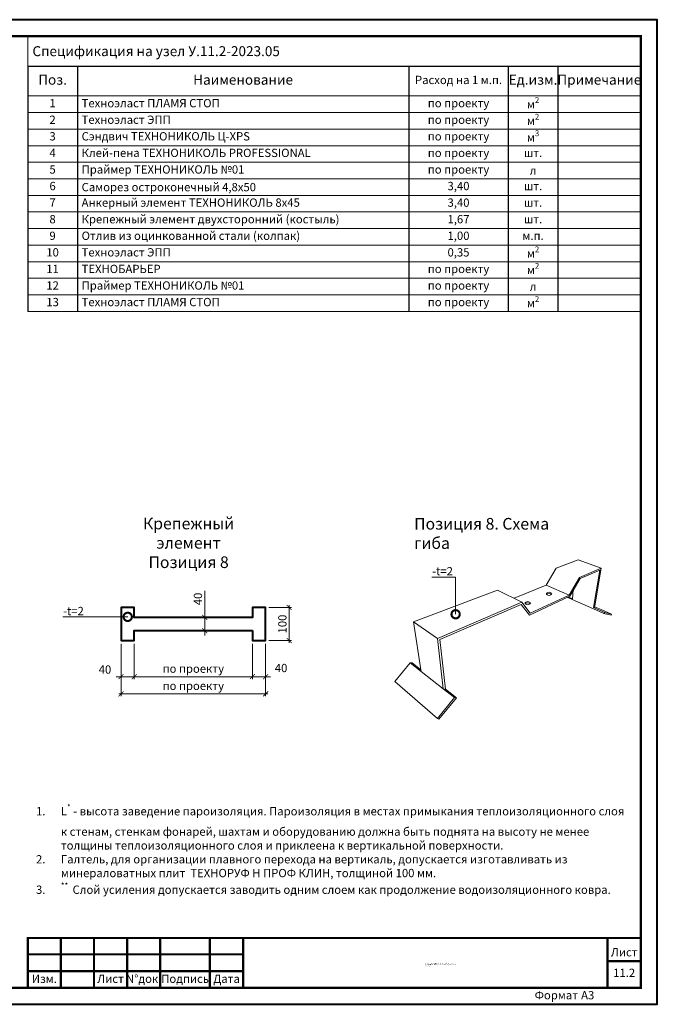
# Model space of a CAD drawing. Units: millimetres. Extents: x 39616 to 83439, y -44402 to 2974.
# Drawn here: x 50715 to 52639, y -34872 to -31902 of the extents above; entities that cross this region are included whole.
import ezdxf
from ezdxf import colors
from ezdxf.entities.mleader import LeaderData, LeaderLine
from ezdxf.enums import TextEntityAlignment as Align
from ezdxf.math import Vec2, Vec3

# ---------------------------------------------------------------- set-up
doc = ezdxf.new("R2018")
doc.units = ezdxf.units.MM
doc.layers.get('0').update_dxf_attribs({"lineweight": 30})
doc.layers.get('DEFPOINTS').update_dxf_attribs({"color": 251, "lineweight": 0})
doc.layers.add('TN-АННОТАЦИИ', color=7, linetype='Continuous', lineweight=20, true_color=0x000000)
doc.layers.add('TN-ТАБЛИЦЫ', color=7, linetype='Continuous', lineweight=40, true_color=0x000000)
doc.layers.add('TN-МЕТАЛЛ КОНСТРУКЦИИ', color=162, linetype='Continuous', lineweight=35)
doc.layers.add('TN-РАЗМЕРЫ', color=184, linetype='Continuous', lineweight=15)
doc.styles.get("Standard").update_dxf_attribs({"font": 'txt.shx'})
doc.styles.add('TN-Текст', font='isocpeur.ttf')
doc.styles.add('TN-Текст-Аннотативный', font='isocpeur.ttf')
doc.dimstyles.new('ПТС-Размеры-Аннотативный$0', dxfattribs={"dimtxt": 2.5, "dimasz": 1.5, "dimexe": 0.7, "dimexo": 1, "dimgap": 0.8, "dimtad": 1, "dimdec": 0, "dimzin": 0, "dimdsep": 46, "dimtxsty": 'TN-Текст-Аннотативный', "dimblk": 'ARCHTICK', "dimcen": 2, "dimdle": 0.7, "dimadec": 0, "dimazin": 0, "dimtfac": 1, "dimtdec": 0, "dimtmove": 1, "dimatfit": 3, "dimfxl": 0.7, "dimtfill": 1, "dimtolj": 1, "dimtzin": 0, "dimlwd": -1, "dimlwe": -1, "dimarcsym": 0})

# ---------------------------------------------------------------- blocks, each defined once
blk = doc.blocks.new('*U234')
blk.add_lwpolyline([(0, 0), (420, 0), (420, 297), (0, 297)], close=True)
at = {"const_width": 0.7}
for points in [[(20, 5), (415, 5), (415, 292), (20, 292)], [(230, 20), (230, 5), (415, 5), (415, 20)]]:
    blk.add_lwpolyline(points, close=True, dxfattribs=at)
for points in [[(240, 20), (240, 5)], [(250, 20), (250, 5)], [(260, 20), (260, 5)], [(270, 20), (270, 5)], [(285, 20), (285, 5)], [(295, 20), (295, 5)], [(405, 20), (405, 5)], [(405, 13), (415, 13)], [(295, 10), (230, 10)]]:
    blk.add_lwpolyline(points, dxfattribs=at)
blk.add_lwpolyline([(295, 15), (230, 15)])
at = {"color": 0, "style": 'TN-Текст'}
for s, p in [('Лист', (410, 13.67)), ('Изм.', (235, 5.67)), ('Лист', (255, 5.67)), ('N%%Dдок.', (265, 5.67)), ('Подпись', (277.5, 5.67)), ('Дата', (290, 5.67))]:
    blk.add_text(s, height=2.5, dxfattribs=at).set_placement(p, align=Align.BOTTOM_CENTER)
blk.add_text('Формат', height=2.5, dxfattribs=at).set_placement((383, 1.5))
at = {"color": 0, "lineweight": 30, "flags": 104}
blk.add_attdef('ФОРМА6', text='', height=3.5, dxfattribs=at).set_placement((350, 12.5), align=Align.MIDDLE_CENTER)
at = {"color": 0, "style": 'TN-Текст', "flags": 8}
blk.add_attdef('ЛИСТ__', text='', height=2.5, dxfattribs=at).set_placement((410, 9.5), align=Align.MIDDLE_CENTER)
blk.add_attdef('ФОРМАТ', (397, 1.5), '', height=2.5, dxfattribs=at)
blk = doc.blocks.new('*T601')
at = {"layer": 'DEFPOINTS', "color": 8, "linetype": 'ByBlock', "lineweight": 0, "transparency": 16777216}
for p, q in [((0, 0), (1850, 0)), ((0, 0), (0, -90)), ((1850, 0), (1850, -90))]:
    blk.add_line(p, q, dxfattribs=at)
at = {"layer": 'TN-ТАБЛИЦЫ', "color": 0, "lineweight": 30, "transparency": 16777216}
for p, q in [((0, -90), (1850, -90)), ((0, -90), (0, -830)), ((150, -90), (150, -830)), ((1150, -90), (1150, -830)), ((1450, -90), (1450, -830)), ((1600, -90), (1600, -830)), ((1850, -90), (1850, -830))]:
    blk.add_line(p, q, dxfattribs=at)
at = {"layer": 'TN-ТАБЛИЦЫ', "color": 0, "linetype": 'ByBlock', "lineweight": 20, "transparency": 16777216}
for p, q in [((0, -180), (1850, -180)), ((0, -230), (1850, -230)), ((0, -280), (1850, -280)), ((0, -330), (1850, -330)), ((0, -380), (1850, -380)), ((0, -430), (1850, -430)), ((0, -480), (1850, -480)), ((0, -530), (1850, -530)), ((0, -580), (1850, -580)), ((0, -630), (1850, -630)), ((0, -680), (1850, -680)), ((0, -730), (1850, -730)), ((0, -780), (1850, -780)), ((0, -830), (1850, -830))]:
    blk.add_line(p, q, dxfattribs=at)
at = {"layer": 'TN-ТАБЛИЦЫ', "color": 7, "lineweight": 13, "transparency": 16777216, "style": 'TN-Текст'}
for s, insert, char_height, width, attachment_point in [('{\\fISOCPEUR|b1|i0|c204|p34; Спецификация на узел \\C1;У.11.2-2023.05}', (5, -45), 30, 1840, 4), ('Поз.', (75, -135), 30, 140, 5), ('Наименование', (650, -135), 30, 990, 5), ('Ед.изм.', (1525, -135), 30, 140, 5), ('Примечание', (1725, -135), 30, 240, 5), ('Расход на 1 м.п. ', (1300, -135), 25, 290, 5), ('1', (75, -205), 25, 140, 5), (' Техноэласт ПЛАМЯ СТОП', (155, -205), 25, 990, 4), ('по проекту', (1300, -205), 25, 290, 5), ('\\A1;м{\\H0.7x;\\S2^ ;}', (1525, -205), 25, 140, 5), ('\\A1;м{\\H0.7x;\\S2^ ;}', (1525, -255), 25, 140, 5), ('2', (75, -255), 25, 140, 5), (' Техноэласт ЭПП', (155, -255), 25, 990, 4), ('по проекту', (1300, -255), 25, 290, 5), ('3', (75, -305), 25, 140, 5), (' Сэндвич ТЕХНОНИКОЛЬ Ц-XPS', (155, -305), 25, 990, 4), ('по проекту', (1300, -305), 25, 290, 5), ('\\A1;м{\\H0.7x;\\S3^ ;}', (1525, -305), 25, 140, 5), ('4', (75, -355), 25, 140, 5), (' Клей-пена ТЕХНОНИКОЛЬ PROFESSIONAL', (155, -355), 25, 990, 4), ('по проекту', (1300, -355), 25, 290, 5), ('шт.', (1525, -355), 25, 140, 5), ('5', (75, -405), 25, 140, 5), (' Праймер ТЕХНОНИКОЛЬ №01', (155, -405), 25, 990, 4), ('по проекту', (1300, -405), 25, 290, 5), ('\\A1;л', (1525, -405), 25, 140, 5), ('6', (75, -455), 25, 140, 5), ('{\\C256; Саморез остроконечный 4,8х50}', (155, -455), 25, 990, 4), ('3,40', (1300, -455), 25, 290, 5), ('шт.', (1525, -455), 25, 140, 5), ('7', (75, -505), 25, 140, 5), (' Анкерный элемент ТЕХНОНИКОЛЬ 8х45', (155, -505), 25, 990, 4), ('3,40', (1300, -505), 25, 290, 5), ('шт.', (1525, -505), 25, 140, 5), ('8', (75, -555), 25, 140, 5), (' Крепежный элемент двухсторонний (костыль)', (155, -555), 25, 990, 4), ('1,67', (1300, -555), 25, 290, 5), ('шт.', (1525, -555), 25, 140, 5), ('9', (75, -605), 25, 140, 5), (' Отлив из оцинкованной стали (колпак)', (155, -605), 25, 990, 4), ('1,00', (1300, -605), 25, 290, 5), ('м.п.', (1525, -605), 25, 140, 5), ('10', (75, -655), 25, 140, 5), (' Техноэласт ЭПП', (155, -655), 25, 990, 4), ('0,35', (1300, -655), 25, 290, 5), ('\\A1;м{\\H0.7x;\\S2^ ;}', (1525, -655), 25, 140, 5), ('11', (75, -705), 25, 140, 5), (' ТЕХНОБАРЬЕР', (155, -705), 25, 990, 4), ('по проекту', (1300, -705), 25, 290, 5), ('\\A1;м{\\H0.7x;\\S2^ ;}', (1525, -705), 25, 140, 5), ('12', (75, -755), 25, 140, 5), (' Праймер ТЕХНОНИКОЛЬ №01', (155, -755), 25, 990, 4), ('по проекту', (1300, -755), 25, 290, 5), ('\\A1;л', (1525, -755), 25, 140, 5), ('13', (75, -805), 25, 140, 5), (' Техноэласт ПЛАМЯ СТОП', (155, -805), 25, 990, 4), ('по проекту', (1300, -805), 25, 290, 5), ('\\A1;м{\\H0.7x;\\S2^ ;}', (1525, -805), 25, 140, 5)]:
    blk.add_mtext(s, dxfattribs=dict(at, insert=insert, char_height=char_height, width=width, attachment_point=attachment_point))
blk = doc.blocks.new('_ARCHTICK')
at = {"color": 0, "linetype": 'ByBlock', "ltscale": 10, "const_width": 0.15}
blk.add_lwpolyline([(-0.5, -0.5), (0.5, 0.5)], dxfattribs=at)
blk = doc.blocks.new('*D1251')
at = {"layer": 'DEFPOINTS', "color": 0, "transparency": 16777216}
for p in [(51457.1, -33674.8), (51457.1, -33774.8), (51528.1, -33774.8)]:
    blk.add_point(p, dxfattribs=at)
at = {"layer": 'TN-РАЗМЕРЫ', "color": 0, "transparency": 16777216}
for p, q in [((51467.1, -33674.8), (51535.1, -33674.8)), ((51528.1, -33667.8), (51528.1, -33781.8)), ((51467.1, -33774.8), (51535.1, -33774.8))]:
    blk.add_line(p, q, dxfattribs=at)
at = {"layer": 'TN-РАЗМЕРЫ', "color": 0, "transparency": 16777216, "xscale": 15, "yscale": 15, "zscale": 15}
for p, rotation in [((51528.1, -33674.8), 90), ((51528.1, -33774.8), 270)]:
    blk.add_blockref('_ARCHTICK', p, dxfattribs=dict(at, rotation=rotation))
at = {"layer": 'TN-РАЗМЕРЫ', "color": 0, "transparency": 16777216, "insert": (51507.6, -33724.8), "char_height": 25, "attachment_point": 5, "rotation": 90, "style": 'TN-Текст-Аннотативный', "bg_fill": 3, "box_fill_scale": 1.1, "bg_fill_color": 256, "bg_fill_true_color": 13158600, "bg_fill_transparency": 0}
blk.add_mtext('\\A1;100', dxfattribs=at)
blk = doc.blocks.new('*D1063')
at = {"layer": 'DEFPOINTS', "color": 0, "transparency": 16777216}
for p in [(51417.1, -33774.8), (51457.1, -33774.8), (51417.1, -33883.7)]:
    blk.add_point(p, dxfattribs=at)
at = {"layer": 'TN-РАЗМЕРЫ', "color": 0, "transparency": 16777216}
for p, q in [((51417.1, -33784.8), (51417.1, -33890.7)), ((51457.1, -33784.8), (51457.1, -33890.7)), ((51417.1, -33883.7), (51402.1, -33883.7)), ((51457.1, -33883.7), (51417.1, -33883.7)), ((51457.1, -33883.7), (51472.1, -33883.7))]:
    blk.add_line(p, q, dxfattribs=at)
at = {"layer": 'TN-РАЗМЕРЫ', "color": 0, "transparency": 16777216, "xscale": 15, "yscale": 15, "zscale": 15}
blk.add_blockref('_ARCHTICK', (51417.1, -33883.7), dxfattribs=at)
at = {"layer": 'TN-РАЗМЕРЫ', "color": 0, "transparency": 16777216, "xscale": 15, "yscale": 15, "zscale": 15, "rotation": 180}
blk.add_blockref('_ARCHTICK', (51457.1, -33883.7), dxfattribs=at)
at = {"layer": 'TN-РАЗМЕРЫ', "color": 0, "transparency": 16777216, "insert": (51503.7, -33857.5), "char_height": 25, "attachment_point": 5, "style": 'TN-Текст-Аннотативный', "bg_fill": 3, "box_fill_scale": 1.1, "bg_fill_color": 256, "bg_fill_true_color": 13158600, "bg_fill_transparency": 0}
blk.add_mtext('\\A1;40', dxfattribs=at)
blk = doc.blocks.new('*D1057')
at = {"layer": 'DEFPOINTS', "color": 0, "transparency": 16777216}
for p in [(51060.6, -33774.8), (51417.1, -33774.8), (51060.6, -33883.7)]:
    blk.add_point(p, dxfattribs=at)
at = {"layer": 'TN-РАЗМЕРЫ', "color": 0, "transparency": 16777216}
for p, q in [((51060.6, -33784.8), (51060.6, -33890.7)), ((51417.1, -33784.8), (51417.1, -33890.7)), ((51424.1, -33883.7), (51053.6, -33883.7))]:
    blk.add_line(p, q, dxfattribs=at)
at = {"layer": 'TN-РАЗМЕРЫ', "color": 0, "transparency": 16777216, "xscale": 15, "yscale": 15, "zscale": 15, "rotation": 180}
blk.add_blockref('_ARCHTICK', (51060.6, -33883.7), dxfattribs=at)
at = {"layer": 'TN-РАЗМЕРЫ', "color": 0, "transparency": 16777216, "xscale": 15, "yscale": 15, "zscale": 15}
blk.add_blockref('_ARCHTICK', (51417.1, -33883.7), dxfattribs=at)
at = {"layer": 'TN-РАЗМЕРЫ', "color": 0, "transparency": 16777216, "insert": (51238.8, -33859.4), "char_height": 25, "attachment_point": 5, "style": 'TN-Текст-Аннотативный', "bg_fill": 3, "box_fill_scale": 1.1, "bg_fill_color": 256, "bg_fill_true_color": 13158600, "bg_fill_transparency": 0}
blk.add_mtext('\\A1;по проекту', dxfattribs=at)
blk = doc.blocks.new('*D1067')
at = {"layer": 'DEFPOINTS', "color": 0, "transparency": 16777216}
for p in [(51020.6, -33774.8), (51060.6, -33774.8), (51020.6, -33883.7)]:
    blk.add_point(p, dxfattribs=at)
at = {"layer": 'TN-РАЗМЕРЫ', "color": 0, "transparency": 16777216}
for p, q in [((51020.6, -33784.8), (51020.6, -33890.7)), ((51060.6, -33784.8), (51060.6, -33890.7)), ((51020.6, -33883.7), (51005.6, -33883.7)), ((51060.6, -33883.7), (51020.6, -33883.7)), ((51060.6, -33883.7), (51075.6, -33883.7))]:
    blk.add_line(p, q, dxfattribs=at)
at = {"layer": 'TN-РАЗМЕРЫ', "color": 0, "transparency": 16777216, "xscale": 15, "yscale": 15, "zscale": 15}
blk.add_blockref('_ARCHTICK', (51020.6, -33883.7), dxfattribs=at)
at = {"layer": 'TN-РАЗМЕРЫ', "color": 0, "transparency": 16777216, "xscale": 15, "yscale": 15, "zscale": 15, "rotation": 180}
blk.add_blockref('_ARCHTICK', (51060.6, -33883.7), dxfattribs=at)
at = {"layer": 'TN-РАЗМЕРЫ', "color": 0, "transparency": 16777216, "insert": (50972.2, -33862.1), "char_height": 25, "attachment_point": 5, "style": 'TN-Текст-Аннотативный', "bg_fill": 3, "box_fill_scale": 1.1, "bg_fill_color": 256, "bg_fill_true_color": 13158600, "bg_fill_transparency": 0}
blk.add_mtext('\\A1;40', dxfattribs=at)
blk = doc.blocks.new('*D933')
at = {"layer": 'DEFPOINTS', "color": 0, "transparency": 16777216}
for p in [(51020.6, -33774.8), (51457.1, -33774.8), (51457.1, -33935.5)]:
    blk.add_point(p, dxfattribs=at)
at = {"layer": 'TN-РАЗМЕРЫ', "color": 0, "transparency": 16777216}
for p, q in [((51020.6, -33784.8), (51020.6, -33942.5)), ((51457.1, -33784.8), (51457.1, -33942.5)), ((51013.6, -33935.5), (51464.1, -33935.5))]:
    blk.add_line(p, q, dxfattribs=at)
at = {"layer": 'TN-РАЗМЕРЫ', "color": 0, "transparency": 16777216, "xscale": 15, "yscale": 15, "zscale": 15, "rotation": 180}
blk.add_blockref('_ARCHTICK', (51020.6, -33935.5), dxfattribs=at)
at = {"layer": 'TN-РАЗМЕРЫ', "color": 0, "transparency": 16777216, "xscale": 15, "yscale": 15, "zscale": 15}
blk.add_blockref('_ARCHTICK', (51457.1, -33935.5), dxfattribs=at)
at = {"layer": 'TN-РАЗМЕРЫ', "color": 0, "transparency": 16777216, "insert": (51238.8, -33911.3), "char_height": 25, "attachment_point": 5, "style": 'TN-Текст-Аннотативный', "bg_fill": 3, "box_fill_scale": 1.1, "bg_fill_color": 256, "bg_fill_true_color": 13158600, "bg_fill_transparency": 0}
blk.add_mtext('\\A1;по проекту', dxfattribs=at)
blk = doc.blocks.new('*D1167')
at = {"layer": 'DEFPOINTS', "color": 0, "transparency": 16777216}
for p in [(51060.6, -33704.8), (51060.6, -33744.8), (51273.3, -33744.8)]:
    blk.add_point(p, dxfattribs=at)
at = {"layer": 'TN-РАЗМЕРЫ', "color": 0, "transparency": 16777216}
for p, q in [((51273.3, -33625), (51273.3, -33704.8)), ((51070.6, -33704.8), (51280.3, -33704.8)), ((51273.3, -33704.8), (51273.3, -33689.8)), ((51273.3, -33704.8), (51273.3, -33744.8)), ((51273.3, -33704.8), (51273.3, -33744.8)), ((51070.6, -33744.8), (51280.3, -33744.8)), ((51273.3, -33744.8), (51273.3, -33759.8))]:
    blk.add_line(p, q, dxfattribs=at)
at = {"layer": 'TN-РАЗМЕРЫ', "color": 0, "transparency": 16777216, "xscale": 15, "yscale": 15, "zscale": 15}
for p, rotation in [((51273.3, -33704.8), 270), ((51273.3, -33744.8), 90)]:
    blk.add_blockref('_ARCHTICK', p, dxfattribs=dict(at, rotation=rotation))
at = {"layer": 'TN-РАЗМЕРЫ', "color": 0, "transparency": 16777216, "insert": (51252.8, -33649.2), "char_height": 25, "attachment_point": 5, "rotation": 90, "style": 'TN-Текст-Аннотативный', "bg_fill": 3, "box_fill_scale": 1.1, "bg_fill_color": 256, "bg_fill_true_color": 13158600, "bg_fill_transparency": 0}
blk.add_mtext('\\A1;40', dxfattribs=at)
blk = doc.blocks.new('_DotSmall')
at = {"color": 0, "linetype": 'ByBlock', "const_width": 0.5}
blk.add_lwpolyline([(-0.0625, 0, 1), (0.0625, 0, 1)], format="xyb", close=True, dxfattribs=at)
blk = doc.blocks.new('A$C4E012BE9')
at = {"layer": 'TN-МЕТАЛЛ КОНСТРУКЦИИ', "lineweight": 20}
for points in [[(978, 912.5), (840.3, 962.5), (707.6, 912.1), (647.3, 810), (453.8, 730.2)], [(-107, 287.4), (-153.4, 587.2), (354.1, 778.9), (500, 707.6), (550.6, 640.4), (785.8, 748.2), (847.7, 856.5), (978, 912.5), (938, 671.7)], [(933, 673.9), (971, 899.9), (851.2, 850), (788.8, 743.6), (546.2, 628.1), (496.6, 692.7), (5.2, 481.7), (38.5, 182.7)], [(647.3, 810), (785.8, 748.2)], [(805.3, 727.3), (810.5, 780.5)], [(804.8, 722.1), (772.8, 736)], [(805.3, 727.3), (778.8, 738.8)], [(931.9, 667), (804.8, 722.1)], [(26.2, 183.3), (-8.3, 487.3), (500, 707.6)], [(995.4, 639.4), (931.9, 667)], [(1001, 644.4), (933, 673.9)], [(978.2, 661.8), (939.1, 678.8)], [(976.4, 655.1), (976.4, 655.1)], [(1041.7, 634.3), (978.2, 661.8)], [(-8.3, 487.3), (-153.4, 587.2)], [(-265.7, 228.6), (-174, 339.9)], [(26.2, 183.3), (-174, 339.9)], [(-108.6, 297.7), (-162.5, 339.9), (-174, 339.9)], [(-265.7, 228.6), (-9.5, 4.3)], [(93.2, 130.9), (26.2, 183.3)], [(105.5, 130.3), (38.5, 182.7), (26.9, 182.7)]]:
    blk.add_lwpolyline(points, dxfattribs=at)
for points in [[(995.4, 639.4), (1001, 644.4), (1041.7, 634.3), (1039.9, 627.5)], [(-9.4, 4.3), (93.2, 130.9), (105.5, 130.3), (0, 0)]]:
    blk.add_lwpolyline(points, close=True, dxfattribs=at)
for centre in [(664.1, 757.2), (535.5, 700.7)]:
    blk.add_ellipse(centre, major_axis=(-16.1, 0), ratio=0.585566, dxfattribs=at)
for centre in [(664.1, 748.9), (535.5, 692.4)]:
    blk.add_ellipse(centre, major_axis=(-16.1, 0), ratio=0.585566, start_param=3.594745, end_param=5.830033, dxfattribs=at)

msp = doc.modelspace()

# ---------------------------------------------------------------- linework, layer by layer
at = {"layer": 'TN-МЕТАЛЛ КОНСТРУКЦИИ', "lineweight": 40}
msp.add_lwpolyline([(51417.1, -33744.8), (51417.1, -33774.8), (51457.1, -33774.8), (51457.1, -33674.8), (51417.1, -33674.8), (51417.1, -33704.8), (51060.6, -33704.8), (51060.6, -33674.8), (51020.6, -33674.8), (51020.6, -33774.8), (51060.6, -33774.8), (51060.6, -33744.8)], close=True, dxfattribs=at)

# ---------------------------------------------------------------- block references
msp.add_blockref('*T601', (50739.1, -31951.9))
at = {"color": 18, "true_color": 0x000000, "xscale": 0.5, "yscale": 0.5, "zscale": 0.5}
msp.add_blockref('A$C4E012BE9', (51980.2, -34012.3), dxfattribs=at)
at = {"layer": 'TN-ТАБЛИЦЫ', "color": 7}
ref = msp.add_blockref('*U234', (48439.1, -34871.9), dxfattribs=dict(at, xscale=10, yscale=10, zscale=10))
ref.add_attrib('ФОРМАТ', 'А3', (52409.1, -34856.9), dxfattribs={"layer": '0', "color": 0, "height": 25, "style": 'TN-Текст'})
lines = msp.add_mtext('Примыкание к парапету высотой не более 600мм\\Pс утеплением и заведением гидроизоляции на парапет.\\PВариант 2.', dxfattribs={"layer": '0', "color": 0, "insert": (51939.1, -34746.9), "char_height": 2.5, "attachment_point": 1})
ref.add_attrib('ФОРМА6', '', (51939.1, -34746.9), dxfattribs={"flags": 104}).embed_mtext(lines)
ref.add_attrib('ЛИСТ__', '11.2', dxfattribs={"layer": '0', "color": 0, "height": 25, "style": 'TN-Текст'}).set_placement((52539.1, -34776.9), align=Align.MIDDLE_CENTER)

# ---------------------------------------------------------------- texts
at = {"layer": 'TN-АННОТАЦИИ', "color": 0, "attachment_point": 1, "style": 'TN-Текст-Аннотативный'}
for s, width, insert, char_height in [('\\pxqc;{\\fISOCPEUR|b1|i0|c204|p34;Крепежный элемент\\PПозиция 8}', 450.406, (50999.4, -33404.2), 35), ('{\\fISOCPEUR|b1|i0|c204|p34;Позиция 8. Схема гиба}', 500.901, (51905.2, -33404.9), 35), ('\\A1;\\pxi-3,l4,t4;{\\C256;1.^IL\\H0.7x;\\S*^ ;\\H1.4286x; - высота заведение пароизоляция. Пароизоляция в местах примыкания теплоизоляционного слоя к стенам, стенкам фонарей, шахтам и оборудованию должна быть поднята на высоту не менее толщины теплоизоляционного слоя и приклеена к вертикальной поверхности.\\P\\A0;2.^IГалтель, для организации плавного перехода на вертикаль, допускается изготавливать из минераловатных плит  ТЕХНОРУФ Н ПРОФ КЛИН, толщиной 100 мм.\\P}3.^I{\\H0.7x;\\S** ^ ;\\H1.42857x; Слой усиления допускается заводить одним слоем как продолжение водоизоляционного ковра.}', 1801.433, (50739.1, -34268.5), 25)]:
    msp.add_mtext_dynamic_manual_height_columns(s, width=width, gutter_width=20358.2, heights=[0], dxfattribs=dict(at, insert=insert, char_height=char_height))

# ---------------------------------------------------------------- leaders
at = {"layer": 'TN-АННОТАЦИИ'}
ml = msp.add_multileader_mtext('Standard', dxfattribs=at)
ml.set_content('-t=2', color=256, style='TN-Текст')
ml.set_leader_properties(color=256, linetype='ByLayer', lineweight=-1)
ml.set_arrow_properties(name='DOTSMALL')
ml.build(insert=Vec2(0, 0))
ml.multileader.update_dxf_attribs({"text_left_attachment_type": 6, "text_right_attachment_type": 6, "dogleg_length": 100, "arrow_head_size": 50, "scale": 10})
ctx = ml.context
ctx.base_point, ctx.scale, ctx.char_height, ctx.arrow_head_size, ctx.landing_gap_size, ctx.plane_origin = Vec3(51959.7, -33583), 10, 25, 50, 0, Vec3(54132.9, -34562.8)
ctx.left_attachment, ctx.right_attachment, ctx.text_align_type = 6, 6, 1
notes = []
notes.append((ctx, [(1, (1, 1, 0), (52030.4, -33583), (-1, 0), 8.18, [(1, [(52030.4, -33695.4)], 0, [])])]))
ctx.mtext.insert, ctx.mtext.alignment, ctx.mtext.line_spacing_style, ctx.mtext.flow_direction = Vec3(51991, -33553), 2, 2, 5
for ctx, leaders in notes:
    for number, flags, end, landing, length, lines in leaders:
        leader = LeaderData()
        leader.index, (leader.has_last_leader_line, leader.has_dogleg_vector, leader.attachment_direction) = number, flags
        leader.last_leader_point, leader.dogleg_vector, leader.dogleg_length = Vec3(end), Vec3(landing), length
        for number, points, colour, breaks in lines:
            line = LeaderLine()
            line.index, line.vertices, line.color, line.breaks = number, Vec3.list(points), colors.encode_raw_color(colour), breaks
            leader.lines.append(line)
        ctx.leaders.append(leader)

# ---------------------------------------------------------------- next in the draw order: dimensions: what is measured, and where the dimension line sits
at = {"layer": 'TN-РАЗМЕРЫ'}
dim = msp.add_linear_dim(base=(51273.3, -33744.8), p1=(51060.6, -33704.8), p2=(51060.6, -33744.8), angle=270, dimstyle='ПТС-Размеры-Аннотативный$0', override={"dimscale": 0, "dimtix": 0, "dimtofl": 1, "dimtmove": 1, "dimatfit": 1}, dxfattribs=at)
dim.commit()
dim.dimension.update_dxf_attribs({"geometry": '*D1167', "text_midpoint": (51270.2, -33649.2), "dimtype": 160})
dim = msp.add_linear_dim(base=(51528.1, -33774.8), p1=(51457.1, -33674.8), p2=(51457.1, -33774.8), angle=270, dimstyle='ПТС-Размеры-Аннотативный$0', override={"dimscale": 0, "dimtix": 0, "dimtofl": 1, "dimtmove": 1, "dimatfit": 1}, dxfattribs=at)
dim.commit()
dim.dimension.update_dxf_attribs({"geometry": '*D1251', "text_midpoint": (51507.6, -33724.8)})

# ---------------------------------------------------------------- next in the draw order: dimensions: what is measured, and where the dimension line sits
dim = msp.add_linear_dim(base=(51417.1, -33883.7), p1=(51457.1, -33774.8), p2=(51417.1, -33774.8), dimstyle='ПТС-Размеры-Аннотативный$0', override={"dimscale": 0, "dimtix": 0, "dimtofl": 1, "dimtmove": 1, "dimatfit": 1}, dxfattribs=at)
dim.commit()
dim.dimension.update_dxf_attribs({"geometry": '*D1063', "text_midpoint": (51503.7, -33878), "dimtype": 160})

# ---------------------------------------------------------------- next in the draw order: leaders
at = {"layer": 'TN-АННОТАЦИИ'}
ml = msp.add_multileader_mtext('Standard', dxfattribs=at)
ml.set_content('-t=2', color=256, style='TN-Текст')
ml.set_leader_properties(color=256, linetype='ByLayer', lineweight=-1)
ml.set_arrow_properties(name='DOTSMALL')
ml.build(insert=Vec2(0, 0))
ml.multileader.update_dxf_attribs({"text_left_attachment_type": 6, "text_right_attachment_type": 6, "dogleg_length": 100, "arrow_head_size": 50, "scale": 10})
ctx = ml.context
ctx.base_point, ctx.scale, ctx.char_height, ctx.arrow_head_size, ctx.landing_gap_size, ctx.plane_origin = Vec3(50845.8, -33703.2), 10, 25, 50, 0, Vec3(53115.5, -34625.4)
ctx.left_attachment, ctx.right_attachment, ctx.text_align_type = 6, 6, 1
notes = []
notes.append((ctx, [(1, (1, 1, 0), (50916.5, -33703.2), (-1, 0), 8.18, [(1, [(51040.9, -33703.2)], 0, [])])]))
ctx.mtext.insert, ctx.mtext.alignment, ctx.mtext.line_spacing_style, ctx.mtext.flow_direction = Vec3(50877.1, -33673.2), 2, 2, 5
for ctx, leaders in notes:
    for number, flags, end, landing, length, lines in leaders:
        leader = LeaderData()
        leader.index, (leader.has_last_leader_line, leader.has_dogleg_vector, leader.attachment_direction) = number, flags
        leader.last_leader_point, leader.dogleg_vector, leader.dogleg_length = Vec3(end), Vec3(landing), length
        for number, points, colour, breaks in lines:
            line = LeaderLine()
            line.index, line.vertices, line.color, line.breaks = number, Vec3.list(points), colors.encode_raw_color(colour), breaks
            leader.lines.append(line)
        ctx.leaders.append(leader)

# ---------------------------------------------------------------- next in the draw order: dimensions: what is measured, and where the dimension line sits
at = {"layer": 'TN-РАЗМЕРЫ'}
dim = msp.add_linear_dim(base=(51060.6, -33883.7), p1=(51417.1, -33774.8), p2=(51060.6, -33774.8), text='по проекту', dimstyle='ПТС-Размеры-Аннотативный$0', override={"dimscale": 0, "dimtix": 0, "dimtofl": 1, "dimtmove": 1, "dimatfit": 1}, dxfattribs=at)
dim.commit()
dim.dimension.update_dxf_attribs({"geometry": '*D1057', "text_midpoint": (51238.8, -33859.4)})

# ---------------------------------------------------------------- next in the draw order: dimensions: what is measured, and where the dimension line sits
dim = msp.add_linear_dim(base=(51020.6, -33883.7), p1=(51060.6, -33774.8), p2=(51020.6, -33774.8), dimstyle='ПТС-Размеры-Аннотативный$0', override={"dimscale": 0, "dimtix": 0, "dimtofl": 1, "dimtmove": 1, "dimatfit": 1}, dxfattribs=at)
dim.commit()
dim.dimension.update_dxf_attribs({"geometry": '*D1067', "text_midpoint": (50972.2, -33882.6), "dimtype": 160})

# ---------------------------------------------------------------- next in the draw order: dimensions: what is measured, and where the dimension line sits
dim = msp.add_linear_dim(base=(51457.1, -33935.5), p1=(51020.6, -33774.8), p2=(51457.1, -33774.8), text='по проекту', dimstyle='ПТС-Размеры-Аннотативный$0', override={"dimscale": 0, "dimtix": 0, "dimtofl": 1, "dimtmove": 1, "dimatfit": 1}, dxfattribs=at)
dim.commit()
dim.dimension.update_dxf_attribs({"geometry": '*D933', "text_midpoint": (51238.8, -33911.3)})

doc.saveas('drawing.dxf')
